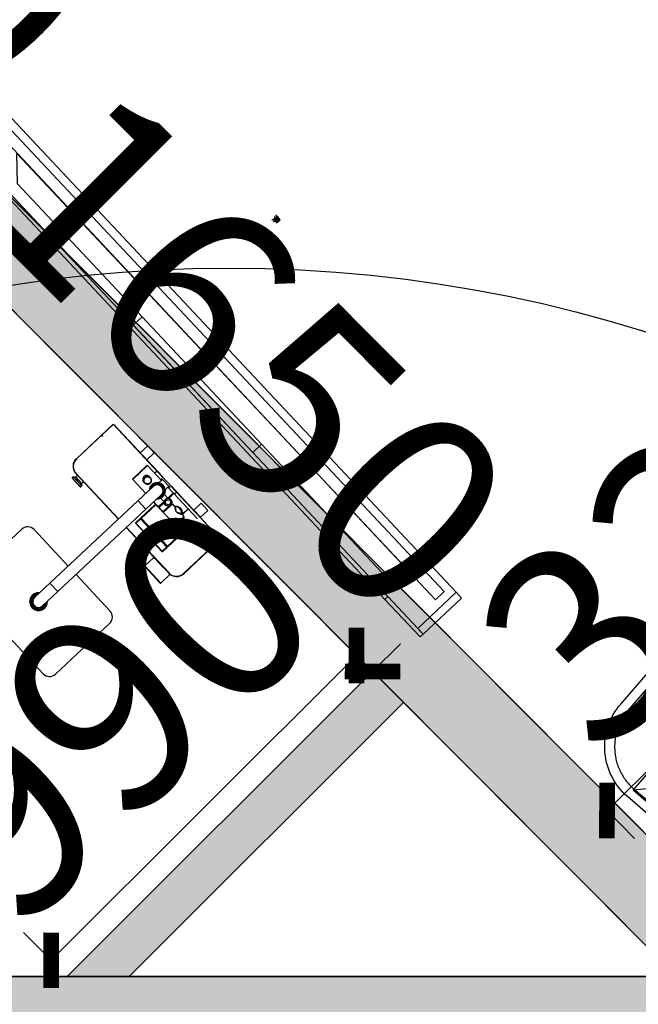
# Model space of a CAD drawing. Units: millimetres. Extents: x -1019 to 278126, y -34285 to 19091.
# Drawn here: x 54817 to 56233, y -8415 to -6162 of the extents above; entities that cross this region are included whole.
import ezdxf

# ---------------------------------------------------------------- set-up
doc = ezdxf.new("R2010")
doc.units = ezdxf.units.MM
doc.header["$LTSCALE"] = 1000
doc.linetypes.add('DASH', pattern=[0.35, 0.25, -0.1])
doc.layers.add('A-Dim-墙体尺寸标', color=250, linetype='Continuous')
doc.layers.add('A-Furn-家具', color=5, linetype='Continuous')
doc.layers.add('XX', color=7, linetype='Continuous', lineweight=0)
doc.styles.add('OH-Simplex', font='simplex.shx', dxfattribs={"width": 0.6})
doc.styles.add('ZhuZhou5', font='宋体.ttf')
doc.dimstyles.new('Q1-90', dxfattribs={"dimscale": 90, "dimtxt": 2.5, "dimasz": 1, "dimexe": 1, "dimexo": 3, "dimgap": 1, "dimtad": 1, "dimjust": 2, "dimdec": 0, "dimrnd": 5, "dimzin": 0, "dimdsep": 46, "dimtxsty": 'OH-Simplex', "dimblk": 'ARCHTICK', "dimcen": 1, "dimclrd": 256, "dimclre": 256, "dimclrt": 7, "dimadec": 0, "dimazin": 0, "dimtfac": 1, "dimtdec": 0, "dimtix": 1, "dimtmove": 2, "dimatfit": 3, "dimfxl": 0, "dimfxlon": 1, "dimtolj": 1, "dimtzin": 0, "dimlwd": -1, "dimlwe": -1, "dimarcsym": 1})

# ---------------------------------------------------------------- blocks, each defined once
blk = doc.blocks.new('A$Cf7279e77')
at = {"layer": 'A-Furn-家具'}
for points in [[(118, 121), (0, 121), (0, 130), (118, 130), (118, 121)], [(0, 121), (8, 121), (8, 121), (18, 121), (18, 0), (0, 0), (0, 121)], [(1532, 121), (1422, 121), (1422, 130), (1532, 130), (1532, 121)], [(1540, 130), (1532, 130), (1532, 121), (1522, 121), (1522, 0), (1540, 0), (1540, 130)]]:
    blk.add_lwpolyline(points, dxfattribs=at)
for points in [[(18, 0), (1522, 0), (1522, 121), (18, 121)], [(1422, 130), (118, 130), (118, 121), (1422, 121)]]:
    blk.add_lwpolyline(points, close=True, dxfattribs=at)
at = {"layer": 'A-Furn-家具', "color": 250}
for points in [[(970, 93), (970, 121), (570, 121), (570, 93)], [(1387.1, 93), (1438.8, 46), (107.2, 46), (152.9, 93)], [(1502, 46), (1502, 19), (38, 19), (38, 46)]]:
    blk.add_lwpolyline(points, close=True, dxfattribs=at)
blk = doc.blocks.new('迷你吧')
at = {"layer": 'A-Furn-家具', "color": 250}
for p, q in [((54098.1, -7359.9, 0), (54287.6, -7164.7, 0)), ((54293.3, -7164.6, 0), (54433.5, -7300.8, 0)), ((54162.6, -7293.5, 0), (54098.1, -7359.9, 0)), ((54244.1, -7501.6, 0), (54433.6, -7306.5, 0)), ((54098.2, -7365.5, 0), (54238.5, -7501.7, 0)), ((54304.4, -7439.6, 0), (54244.1, -7501.6, 0)), ((54347.4, -7494.6, 0), (54357.8, -7483.8, 0)), ((54347.4, -7494.6, 0), (54362.1, -7508.8, 0)), ((54357.8, -7483.8, 0), (54372.5, -7498, 0)), ((54368.4, -7514.8, 0), (54457.6, -7600.7, 0)), ((54378.8, -7503.9, 0), (54468, -7589.9, 0)), ((54463.9, -7606.7, 0), (54485.8, -7627.7, 0)), ((54474.3, -7595.9, 0), (54496.2, -7616.9, 0)), ((54485.8, -7627.7, 0), (54496.2, -7616.9, 0))]:
    blk.add_line(p, q, dxfattribs=at)
at = {"layer": 'A-Furn-家具', "elevation": 0}
for points in [[(54490.8, -7091.5), (54343.8, -6948.7, 0.414214), (54131.7, -6951.8), (53978.4, -7109.6, 0.414214), (53981.5, -7321.7), (54128.6, -7464.5)], [(54490.8, -7091.5), (54673.8, -7269.1, -0.414214), (54676.9, -7481.2), (54523.6, -7639.1, -0.414214), (54311.5, -7642.2), (54128.6, -7464.5)]]:
    blk.add_lwpolyline(points, format="xyb", dxfattribs=at)
at = {"layer": 'A-Furn-家具', "color": 250, "linetype": 'DASH', "ltscale": 100, "elevation": 0}
for points in [[(54475.1, -7107.7), (54328, -6964.9, 0.414214), (54147.9, -6967.5), (53994.6, -7125.3, 0.414214), (53997.2, -7305.5), (54144.3, -7448.3)], [(54475.1, -7107.7), (54658, -7285.3, -0.414214), (54660.7, -7465.5), (54507.4, -7623.3, -0.414214), (54327.2, -7626), (54144.3, -7448.3)]]:
    blk.add_lwpolyline(points, format="xyb", dxfattribs=at)
for points in [[(54142.5, -7450.2), (53995.4, -7307.4), (54329.8, -6963), (54476.9, -7105.9)], [(54329.8, -6963), (54325.4, -7627.9)], [(54659.8, -7283.5), (53995.4, -7307.4)]]:
    blk.add_lwpolyline(points, dxfattribs=at)
at = {"layer": 'A-Furn-家具', "color": 250, "elevation": 0}
blk.add_lwpolyline([(54142.5, -7450.2), (54325.4, -7627.9), (54659.8, -7283.5), (54476.9, -7105.9)], dxfattribs=at)
blk.add_lwpolyline([(54237, -7494.7), (54103.9, -7365.4, -0.414214), (54103.8, -7359.8), (54287.7, -7170.4, -0.414214), (54293.4, -7170.3), (54426.5, -7299.5, -0.324936), (54428, -7306.6), (54244.1, -7496, -0.324936)], format="xyb", close=True, dxfattribs=at)
for points in [[(54224.1, -7460.5), (54135.1, -7374.2), (54165.8, -7342.6), (54254.7, -7429)], [(54224, -7454.2), (54141.5, -7374.1), (54165.9, -7349), (54248.4, -7429.1)]]:
    blk.add_lwpolyline(points, close=True, dxfattribs=at)
at = {"layer": 'A-Furn-家具', "color": 250}
for centre, radius in [((54286, -7271.2, 0), 34), ((54215.3, -7321.7, 0), 41.5), ((54339.5, -7323.1, 0), 34), ((54277.1, -7385.2, 0), 41.5), ((54418.2, -7552.3, 0), 71), ((54418.2, -7552.3, 0), 62.4)]:
    blk.add_circle(centre, radius, dxfattribs=at)
for centre, start, end in [((54290.5, -7167.5, 0), 45.8401, 135.8401), ((54430.8, -7303.7, 0), 315.8401, 45.8401), ((54101, -7362.6, 0), 135.8401, 225.8401), ((54241.3, -7498.8, 0), 225.8401, 315.8401)]:
    blk.add_arc(centre, 4, start, end, dxfattribs=at)
at = {"layer": 'A-Furn-家具', "color": 250, "style": 'ZhuZhou5', "text_generation_flag": 6}
for s, p in [('马克杯', (54211, -7312.4, 0)), ('桔子糖/茶包置物盒', (54217.3, -7370.1, 0)), ('马克杯', (54273.8, -7380.7, 0))]:
    blk.add_text(s, height=10, rotation=45.8401, dxfattribs=at).set_placement(p)
blk = doc.blocks.new('_ArchTick')
at = {"color": 0, "linetype": 'ByBlock', "const_width": 0.4}
blk.add_lwpolyline([(-0.5, -0.5), (0.5, 0.5)], dxfattribs=at)
blk = doc.blocks.new('*D1775')
at = {"layer": 'A-Dim-墙体尺寸标', "color": 7, "ltscale": 37.719937, "transparency": 16777216}
for p, q in [((54022.9, -5792.6), (53959.4, -5728.9)), ((54022.9, -5792.6), (54587.9, -6359)), ((54587.9, -6359), (54651.5, -6422.7))]:
    blk.add_line(p, q, dxfattribs=at)
at = {"layer": 'A-Dim-墙体尺寸标', "ltscale": 37.719937, "transparency": 16777216}
for p, q in [((54022.9, -5792.6), (54086.6, -5729)), ((54587.9, -6359), (54651.6, -6295.4))]:
    blk.add_line(p, q, dxfattribs=at)
at = {"layer": 'Defpoints', "color": 0, "linetype": 'ByBlock', "ltscale": 37.719937, "transparency": 16777216}
for p in [(54022.9, -5792.6, 0), (54587.9, -6359, 0), (54587.9, -6359)]:
    blk.add_point(p, dxfattribs=at)
at = {"layer": 'A-Dim-墙体尺寸标', "color": 7, "linetype": 'ByBlock', "ltscale": 37.719937, "transparency": 16777216, "xscale": 90, "yscale": 90, "zscale": 90}
for p, rotation in [((54022.9, -5792.6), 314.9309344058208), ((54587.9, -6359), 134.9309344058208)]:
    blk.add_blockref('_ArchTick', p, dxfattribs=dict(at, rotation=rotation))
at = {"layer": 'A-Dim-墙体尺寸标', "color": 7, "linetype": 'ByBlock', "ltscale": 37.719937, "transparency": 16777216, "insert": (54528.4, -5853.3), "char_height": 450, "attachment_point": 5, "rotation": 314.9309, "style": 'OH-Simplex'}
blk.add_mtext('\\A1;800', dxfattribs=at)
blk = doc.blocks.new('*D1776')
at = {"layer": 'A-Dim-墙体尺寸标', "ltscale": 37.719937, "transparency": 16777216}
for p, q in [((54459.7, -6485.3), (54523.4, -6421.8)), ((55625, -7653.4), (55688.7, -7589.9))]:
    blk.add_line(p, q, dxfattribs=at)
at = {"layer": 'A-Dim-墙体尺寸标', "color": 7, "ltscale": 37.719937, "transparency": 16777216}
blk.add_line((54459.7, -6485.3), (55625, -7653.4), dxfattribs=at)
at = {"layer": 'Defpoints', "color": 0, "linetype": 'ByBlock', "ltscale": 37.719937, "transparency": 16777216}
for p in [(54459.7, -6485.3, 0), (55625, -7653.4), (55625, -7653.4)]:
    blk.add_point(p, dxfattribs=at)
at = {"layer": 'A-Dim-墙体尺寸标', "color": 7, "linetype": 'ByBlock', "ltscale": 37.719937, "transparency": 16777216, "xscale": 90, "yscale": 90, "zscale": 90}
for p, rotation in [((54459.7, -6485.3), 134.931427393562), ((55625, -7653.4), 314.931427393562)]:
    blk.add_blockref('_ArchTick', p, dxfattribs=dict(at, rotation=rotation))
at = {"layer": 'A-Dim-墙体尺寸标', "color": 7, "linetype": 'ByBlock', "ltscale": 37.719937, "transparency": 16777216, "insert": (55339.5, -6921.2), "char_height": 450, "attachment_point": 5, "rotation": 314.9314, "style": 'OH-Simplex'}
blk.add_mtext('\\A1;1650', dxfattribs=at)
blk = doc.blocks.new('*D1778')
at = {"layer": 'A-Dim-墙体尺寸标', "color": 7, "ltscale": 37.719937, "transparency": 16777216}
blk.add_line((58572.2, -5602.2), (56161.7, -7971.4), dxfattribs=at)
at = {"layer": 'A-Dim-墙体尺寸标', "ltscale": 37.719937, "transparency": 16777216}
for p, q in [((58572.2, -5602.2), (58635.3, -5666.4)), ((56161.7, -7971.4), (56224.8, -8035.6))]:
    blk.add_line(p, q, dxfattribs=at)
at = {"layer": 'Defpoints', "color": 0, "linetype": 'ByBlock', "ltscale": 37.719937, "transparency": 16777216}
for p in [(56252.5, -3242, 0), (53842, -5611.2, 0), (56161.7, -7971.4)]:
    blk.add_point(p, dxfattribs=at)
at = {"layer": 'A-Dim-墙体尺寸标', "color": 7, "linetype": 'ByBlock', "ltscale": 37.719937, "transparency": 16777216, "xscale": 90, "yscale": 90, "zscale": 90}
for p, rotation in [((58572.2, -5602.2), 44.50447650583841), ((56161.7, -7971.4), 224.5044765058385)]:
    blk.add_blockref('_ArchTick', p, dxfattribs=dict(at, rotation=rotation))
at = {"layer": 'A-Dim-墙体尺寸标', "color": 7, "linetype": 'ByBlock', "ltscale": 37.719937, "transparency": 16777216, "insert": (56472.7, -7224), "char_height": 450, "attachment_point": 5, "rotation": 44.5045, "style": 'OH-Simplex'}
blk.add_mtext('\\A1;3380', dxfattribs=at)
blk = doc.blocks.new('*D1780')
at = {"layer": 'A-Dim-墙体尺寸标', "ltscale": 37.719937, "transparency": 16777216}
for p, q in [((55790.8, -3707.3), (55727.2, -3771)), ((59299.9, -7211.9), (59236.3, -7275.5))]:
    blk.add_line(p, q, dxfattribs=at)
at = {"layer": 'A-Dim-墙体尺寸标', "color": 7, "ltscale": 37.719937, "transparency": 16777216}
blk.add_line((55790.8, -3707.3), (59299.9, -7211.9), dxfattribs=at)
at = {"layer": 'Defpoints', "color": 0, "linetype": 'ByBlock', "ltscale": 37.719937, "transparency": 16777216}
for p in [(56254, -3243.5, 0), (59763.1, -6748, 0), (59299.9, -7211.9)]:
    blk.add_point(p, dxfattribs=at)
at = {"layer": 'A-Dim-墙体尺寸标', "color": 7, "linetype": 'ByBlock', "ltscale": 37.719937, "transparency": 16777216, "xscale": 90, "yscale": 90, "zscale": 90}
for p, rotation in [((55790.8, -3707.3), 135.0371578990899), ((59299.9, -7211.9), 315.0371578990899)]:
    blk.add_blockref('_ArchTick', p, dxfattribs=dict(at, rotation=rotation))
at = {"layer": 'A-Dim-墙体尺寸标', "color": 7, "linetype": 'ByBlock', "ltscale": 37.719937, "transparency": 16777216, "insert": (58994.8, -6462), "char_height": 450, "attachment_point": 5, "rotation": 315.0372, "style": 'OH-Simplex'}
blk.add_mtext('\\A1;4960', dxfattribs=at)
blk = doc.blocks.new('*D1801')
at = {"layer": 'A-Dim-墙体尺寸标', "ltscale": 37.719937, "transparency": 16777216}
for p, q in [((55588.3, -7616.7), (55524.8, -7552.9)), ((54888.9, -8314.4), (54825.3, -8250.7))]:
    blk.add_line(p, q, dxfattribs=at)
at = {"layer": 'A-Dim-墙体尺寸标', "color": 7, "ltscale": 37.719937, "transparency": 16777216}
blk.add_line((55588.3, -7616.7), (54888.9, -8314.4), dxfattribs=at)
at = {"layer": 'Defpoints', "color": 0, "linetype": 'ByBlock', "ltscale": 37.719937, "transparency": 16777216}
for p in [(55625, -7653.4), (54888.9, -8314.4), (54925.6, -8351.2)]:
    blk.add_point(p, dxfattribs=at)
at = {"layer": 'A-Dim-墙体尺寸标', "color": 7, "linetype": 'ByBlock', "ltscale": 37.719937, "transparency": 16777216, "xscale": 90, "yscale": 90, "zscale": 90}
for p, rotation in [((55588.3, -7616.7), 44.93142739356816), ((54888.9, -8314.4), 224.9314273935682)]:
    blk.add_blockref('_ArchTick', p, dxfattribs=dict(at, rotation=rotation))
at = {"layer": 'A-Dim-墙体尺寸标', "color": 7, "linetype": 'ByBlock', "ltscale": 37.719937, "transparency": 16777216, "insert": (55016.1, -7742.5), "char_height": 450, "attachment_point": 5, "rotation": 44.9314, "style": 'OH-Simplex'}
blk.add_mtext('\\A1;990', dxfattribs=at)

msp = doc.modelspace()

# ---------------------------------------------------------------- hatches: boundary and pattern name
at = {"layer": 'XX', "linetype": 'ByBlock', "ltscale": 37.719937}
h = msp.add_hatch(dxfattribs=at)
h.set_pattern_fill('ANGLE', color=8)
h.set_pattern_definition([(0, (0, 0), (0, 6.985), [5.08, -1.905]), (90, (0, 0), (-6.985, 4e-16), [5.08, -1.905])])
h.paths.add_polyline_path([(55625, -7653.4), (54925.6, -8351.2), (55067.2, -8351.2), (55695.6, -7724.2)], flags=17)
h.paths.add_polyline_path([(52742.7, -8351.7), (59763.1, -8351.7), (59763.1, -8550), (52772.2, -8550)])
h.paths.add_polyline_path([(54587.9, -6359), (56576.3, -8352.2), (56322, -8352.1), (54459.7, -6485.3)])

# ---------------------------------------------------------------- linework, layer by layer
at = {"color": 7, "linetype": 'ByBlock', "ltscale": 37.719937}
for p, q in [((53842, -5611.2, 0), (56576.3, -8352.2, 0)), ((53718.1, -5741.9, 0), (56322, -8352.1, 0)), ((55625, -7653.4, 0), (54925.6, -8351.2, 0)), ((55625, -7653.4, 0), (54925.6, -8351.2, 0)), ((55695.6, -7724.2, 0), (55067.2, -8351.2, 0)), ((60013.1, -8349.9, 0), (52742.7, -8351.7, 0))]:
    msp.add_line(p, q, dxfattribs=at)
at = {"color": 7, "linetype": 'ByBlock', "ltscale": 37.719937, "elevation": 0}
for points in [[(54587.9, -6359), (56576.3, -8352.2), (56322, -8352.1), (54459.7, -6485.3)], [(52742.7, -8351.7), (59763.1, -8351.7), (59763.1, -8550), (52772.2, -8550)]]:
    msp.add_lwpolyline(points, close=True, dxfattribs=at)
at = {"color": 7, "linetype": 'ByBlock', "ltscale": 37.719937}
msp.add_lwpolyline([(55625, -7653.4), (54925.6, -8351.2), (55067.2, -8351.2), (55695.6, -7724.2)], close=True, dxfattribs=at)
at = {"layer": 'A-Dim-墙体尺寸标', "color": 0, "linetype": 'ByBlock', "ltscale": 37.719937}
msp.add_circle((55296.2, -9907, 14.3), 3176.7, dxfattribs=at)
at = {"layer": 'A-Furn-家具', "color": 5}
for p, q in [((55031, -7087.7, 0), (54946.7, -7166.5, 0)), ((55031, -7088.6, 0), (54947.1, -7166.9, 0)), ((55143.8, -7208.6, 0), (55031.8, -7088.6, 0)), ((55144.3, -7208.1, 0), (55032.2, -7088.2, 0)), ((55005.7, -7114.7, 0), (55005.3, -7114.3, 0)), ((55006.5, -7113.8, 0), (55007, -7114.1, 0)), ((55006.6, -7114.6, 0), (55007, -7114.1, 0)), ((54947.1, -7166.9, 0), (54946.7, -7166.5, 0)), ((55075.7, -7213.9, 0), (55109.9, -7181.9, 0)), ((55075.8, -7212.2, 0), (55108.2, -7181.9, 0)), ((55141.7, -7216, 0), (55109.9, -7181.9, 0)), ((54939.9, -7207.7, 0), (54936.9, -7210.5, 0)), ((54939.9, -7207.7, 0), (54936.9, -7210.5, 0)), ((54959.2, -7228.3, 0), (54939.9, -7207.7, 0)), ((54959.2, -7227.4, 0), (54940.8, -7207.7, 0)), ((54949.2, -7204.4, 0), (54945.2, -7208.1, 0)), ((54949.2, -7204.4, 0), (54945.2, -7208.1, 0)), ((54945.2, -7208.1, 0), (54959.2, -7223, 0)), ((54945.9, -7200, 0), (54945.5, -7200.4, 0)), ((54945.5, -7200.4, 0), (55043, -7304.8, 0)), ((54945.9, -7200, 0), (55043.4, -7304.4, 0)), ((55116, -7209.6, 0), (55114.1, -7207.5, 0)), ((55116, -7209.5, 0), (55116, -7209.6, 0)), ((55117.2, -7211.1, 0), (55116, -7209.5, 0)), ((55131.6, -7195.1, 0), (55126.6, -7199.8, 0)), ((55131.6, -7195.1, 0), (55126.6, -7199.8, 0)), ((55176.6, -7243.3, 0), (55131.6, -7195.1, 0)), ((55122.9, -7230.1, 0), (54851.1, -7484, 0)), ((54955.3, -7231.1, 0), (54936.8, -7211.4, 0)), ((54956.1, -7231.1, 0), (54936.9, -7210.5, 0)), ((54959.2, -7228.3, 0), (54956.1, -7231.1, 0)), ((54959.2, -7228.3, 0), (54956.1, -7231.1, 0)), ((54963.1, -7219.3, 0), (54959.2, -7223, 0)), ((54963.1, -7219.3, 0), (54959.2, -7223, 0)), ((55105.8, -7246.1, 0), (55075.7, -7213.9, 0)), ((55102.9, -7221.9, 0), (55101, -7219.8, 0)), ((55102.9, -7221.9, 0), (55102.9, -7221.8, 0)), ((55143.9, -7213.9, 0), (55136.1, -7221.1, 0)), ((55136.1, -7221.1, 0), (55143.9, -7213.9, 0)), ((55147.6, -7233.7, 0), (55139.1, -7224.6, 0)), ((55142.6, -7212.5, 0), (55140.4, -7214.6, 0)), ((55141.2, -7229.7, 0), (55140.9, -7230.1, 0)), ((55161.3, -7232.5, 0), (55141.2, -7211, 0)), ((55142.6, -7231.3, 0), (55142.3, -7231.6, 0)), ((55158.5, -7229.6, 0), (55150.8, -7236.8, 0)), ((55150.8, -7236.8, 0), (55158.5, -7229.6, 0)), ((55168.5, -7244.6, 0), (55156.4, -7231.7, 0)), ((55157.6, -7233, 0), (55159.8, -7231, 0)), ((55275.9, -7350, 0), (55163.9, -7230, 0)), ((55276.3, -7349.6, 0), (55164.3, -7229.6, 0)), ((55140.9, -7249.4, 0), (54869.1, -7503.3, 0)), ((55144.3, -7244.2, 0), (55144.3, -7244.2, 0)), ((55156.3, -7257.1, 0), (55148.3, -7248.5, 0)), ((55155.8, -7256.5, 0), (55168.5, -7244.6, 0)), ((55155.8, -7256.6, 0), (55168.6, -7244.7, 0)), ((55158.2, -7257.3, 0), (55170, -7246.3, 0)), ((55158.4, -7257.3, 0), (55170.1, -7246.4, 0)), ((55168.6, -7244.7, 0), (55170, -7246.3, 0)), ((55222.9, -7303, 0), (55170.1, -7246.4, 0)), ((55176.6, -7243.3, 0), (55171.6, -7248, 0)), ((55176.6, -7243.3, 0), (55171.6, -7248, 0)), ((55083, -7315, 0), (55129.5, -7271.6, 0)), ((55083.1, -7312.5, 0), (55126.9, -7271.5, 0)), ((55105.9, -7282.2, 0), (55087.8, -7262.9, 0)), ((55134.3, -7276.6, 0), (55123.8, -7265.4, 0)), ((55188.7, -7335.4, 0), (55129.3, -7271.8, 0)), ((55143.6, -7286.8, 0), (55129.5, -7271.6, 0)), ((55143.6, -7286.7, 0), (55129.5, -7271.6, 0)), ((55134.3, -7276.6, 0), (55147, -7264.7, 0)), ((55147.1, -7264.8, 0), (55134.4, -7276.7, 0)), ((55134.4, -7276.7, 0), (55135.8, -7278.2, 0)), ((55147.6, -7267.2, 0), (55135.8, -7278.2, 0)), ((55135.9, -7278.3, 0), (55147.6, -7267.4, 0)), ((55147.5, -7265.3, 0), (55139.6, -7256.7, 0)), ((55159.2, -7274.6, 0), (55144.9, -7288, 0)), ((55146.5, -7288.9, 0), (55166.5, -7270.3, 0)), ((55166.5, -7270.3, 0), (55171.3, -7275.5, 0)), ((55166.5, -7270.3, 0), (55171.2, -7275.4, 0)), ((55171.3, -7275.4, 0), (55171.2, -7275.4, 0)), ((55171.2, -7275.4, 0), (55171.2, -7275.4, 0)), ((55171.5, -7275.6, 0), (55171.3, -7275.4, 0)), ((55171.3, -7275.5, 0), (55171.3, -7275.6, 0)), ((55173, -7276.2, 0), (55172.6, -7276.1, 0)), ((55173.2, -7276.2, 0), (55173, -7276.2, 0)), ((55173.1, -7276.2, 0), (55173.2, -7276.2, 0)), ((55173.1, -7276.2, 0), (55173.1, -7276.2, 0)), ((55144.9, -7288, 0), (55135.9, -7278.3, 0)), ((55143.6, -7286.8, 0), (55143.6, -7286.7, 0)), ((55172.7, -7317, 0), (55192.7, -7298.4, 0)), ((55187.2, -7291.3, 0), (55187.3, -7291.3, 0)), ((55187.2, -7291.3, 0), (55187.2, -7291.3, 0)), ((55187.3, -7291.9, 0), (55187.3, -7291.3, 0)), ((55187.7, -7292.9, 0), (55187.3, -7291.9, 0)), ((55187.4, -7289.7, 0), (55190.1, -7292.6, 0)), ((55187.4, -7289.7, 0), (55187.4, -7289.7, 0)), ((55187.4, -7289.7, 0), (55187.4, -7289.7, 0)), ((55187.7, -7293, 0), (55187.7, -7292.9, 0)), ((55187.9, -7293.2, 0), (55187.7, -7293, 0)), ((55187.7, -7293, 0), (55187.7, -7293, 0)), ((55187.7, -7293.2, 0), (55187.8, -7293.2, 0)), ((55187.8, -7293.2, 0), (55192.7, -7298.4, 0)), ((55188, -7293.3, 0), (55187.9, -7293.2, 0)), ((55188, -7293.3, 0), (55192.7, -7298.4, 0)), ((55188.6, -7289.1, 0), (55191, -7291.7, 0)), ((55202.5, -7281, 0), (55190.1, -7292.6, 0)), ((55202.4, -7281.9, 0), (55190.9, -7292.6, 0)), ((55083, -7315, 0), (55142.4, -7378.6, 0)), ((55083.6, -7314.5, 0), (55143, -7378, 0)), ((55094, -7304.7, 0), (55153.4, -7368.3, 0)), ((55095.8, -7303, 0), (55155.2, -7366.6, 0)), ((55173.6, -7318.7, 0), (55192.6, -7300.9, 0)), ((55174.7, -7320.1, 0), (55174.7, -7320.1, 0)), ((55188.8, -7335.2, 0), (55174.7, -7320.1, 0)), ((55061, -7324.1, 0), (55158.4, -7428.5, 0)), ((55061.4, -7323.7, 0), (55158.9, -7428, 0)), ((55188.9, -7335.2, 0), (55142.4, -7378.6, 0)), ((55188.8, -7337.7, 0), (55144.9, -7378.7, 0)), ((55192, -7429.2, 0), (55275.9, -7350.8, 0)), ((55192.4, -7429.6, 0), (55276.7, -7350.8, 0)), ((55275.8, -7349.9, 0), (55276.2, -7349.5, 0)), ((55275.9, -7350.8, 0), (55276.4, -7351.2, 0)), ((55276.2, -7349.5, 0), (55276.7, -7349.9, 0)), ((55146.5, -7416.5, 0), (55118, -7386, 0)), ((55124.1, -7392.6, 0), (55103.5, -7411.8, 0)), ((55140.2, -7451.1, 0), (55103.5, -7411.8, 0)), ((55138.5, -7451, 0), (55103.4, -7413.5, 0)), ((55160.8, -7431.8, 0), (55140.2, -7451.1, 0)), ((55158.9, -7428, 0), (55158.4, -7428.5, 0)), ((55192, -7429.2, 0), (55192.4, -7429.6, 0)), ((54904.2, -7470.5, 0), (54886.2, -7451.2, 0))]:
    msp.add_line(p, q, dxfattribs=at)
at = {"layer": 'A-Furn-家具', "color": 250, "elevation": 0.1}
for points in [[(55393.9, -6620.9), (55396.4, -6618.7), (55397.6, -6618.9), (55402.7, -6614.5), (55404.1, -6616.2, 0.414214), (55404.5, -6616.2), (55405, -6615.8, 0.414214), (55405, -6615.4), (55403.6, -6613.7), (55406.1, -6611.6), (55412.2, -6618.6), (55412.1, -6618.7, 0.414214), (55412, -6619.2), (55412.5, -6619.7, -0.414214), (55412.5, -6620.2), (55411.7, -6620.8, -0.414214), (55411.3, -6620.8), (55410.8, -6620.2, 0.414214), (55410.4, -6620.2), (55409.7, -6620.8), (55409.1, -6620), (55408.8, -6620.2, 0.414214), (55408.8, -6620.7), (55409, -6621, -0.206718), (55410, -6621.8, -1.098588), (55410.2, -6622.4, -0.308034), (55409.3, -6623.9, -1.098588), (55408.7, -6624.1, -0.308034), (55407.1, -6623.2, -1.098588), (55407, -6622.6, -0.14684), (55407.2, -6621.7, 0.999775), (55406.1, -6621.2, 0.008521), (55406.1, -6621.3, -0.536049), (55405.6, -6621.3), (55404.4, -6619.9, 0.414214), (55403, -6619.8), (55397.3, -6624.7)], [(55402.8, -6608.3), (55405.2, -6610.6), (55405.1, -6611.8), (55409.9, -6616.4), (55408.4, -6618, 0.414214), (55408.4, -6618.4), (55408.8, -6618.9, 0.414214), (55409.3, -6618.9), (55410.8, -6617.3), (55413.2, -6619.6), (55406.7, -6626.3), (55406.5, -6626.2, 0.414214), (55406.1, -6626.2), (55405.6, -6626.7, -0.414214), (55405.1, -6626.7), (55404.4, -6626, -0.414214), (55404.4, -6625.6), (55405, -6625, 0.414214), (55405, -6624.6), (55404.3, -6624), (55405, -6623.3), (55404.8, -6623, 0.414214), (55404.3, -6623), (55404, -6623.3, -0.206718), (55403.3, -6624.4, -1.098588), (55402.8, -6624.6, -0.308034), (55401.1, -6623.8, -1.098588), (55400.9, -6623.3, -0.308034), (55401.6, -6621.6, -1.098588), (55402.2, -6621.4, -0.14684), (55403.1, -6621.5, 0.999775), (55403.6, -6620.4, 0.008521), (55403.5, -6620.4, -0.536049), (55403.4, -6619.9), (55404.7, -6618.6, 0.414214), (55404.7, -6617.2), (55399.3, -6611.9)], [(55402.8, -6608.3), (55405.2, -6610.6), (55405.1, -6611.8), (55409.9, -6616.4), (55408.4, -6618, 0.414214), (55408.4, -6618.4), (55408.8, -6618.9, 0.414214), (55409.3, -6618.9), (55410.8, -6617.3), (55413.2, -6619.6), (55406.7, -6626.3), (55406.5, -6626.2, 0.414214), (55406.1, -6626.2), (55405.6, -6626.7, -0.414214), (55405.1, -6626.7), (55404.4, -6626, -0.414214), (55404.4, -6625.6), (55405, -6625, 0.414214), (55405, -6624.6), (55404.3, -6624), (55405, -6623.3), (55404.8, -6623, 0.414214), (55404.3, -6623), (55404, -6623.3, -0.206718), (55403.3, -6624.4, -1.098588), (55402.8, -6624.6, -0.308034), (55401.1, -6623.8, -1.098588), (55400.9, -6623.3, -0.308034), (55401.6, -6621.6, -1.098588), (55402.2, -6621.4, -0.14684), (55403.1, -6621.5, 0.999775), (55403.6, -6620.4, 0.008521), (55403.5, -6620.4, -0.536049), (55403.4, -6619.9), (55404.7, -6618.6, 0.414214), (55404.7, -6617.2), (55399.3, -6611.9)], [(55401.3, -6619.5), (55404.4, -6619.4, -0.414214), (55405.3, -6620.3), (55405.3, -6623.4)], [(55401.3, -6619.5), (55404.4, -6619.4, -0.414214), (55405.3, -6620.3), (55405.3, -6623.4)], [(55410.3, -6619.8), (55406, -6619.5, -0.36397), (55405.2, -6618.7), (55404.7, -6614.4)], [(55410.3, -6619.8), (55406, -6619.5, -0.36397), (55405.2, -6618.7), (55404.7, -6614.4)]]:
    msp.add_lwpolyline(points, format="xyb", dxfattribs=at)
at = {"layer": 'A-Furn-家具', "color": 5, "elevation": 0}
for points in [[(55092.9, -7153.2), (55108, -7169.3), (55125.1, -7153.4), (55110, -7137.2)], [(55215.5, -7284.5), (55230.6, -7300.6), (55247.7, -7284.7), (55232.6, -7268.5)]]:
    msp.add_lwpolyline(points, close=True, dxfattribs=at)
for points in [[(55102.9, -7221.8), (55104.4, -7223.2), (55106, -7224.1), (55107.8, -7224.7), (55109.7, -7225), (55111.6, -7224.8), (55113.3, -7224.4), (55114.9, -7223.6), (55116, -7222.7)], [(55116, -7222.7), (55116.9, -7221.6), (55117.8, -7220.1), (55118.4, -7218.4), (55118.7, -7216.6), (55118.5, -7214.7), (55118.1, -7212.9), (55117.2, -7211.1)], [(55171.9, -7275.8), (55171.5, -7275.6), (55171.5, -7275.6)], [(55172.6, -7276.1), (55172.2, -7276), (55171.9, -7275.8)], [(55173.4, -7276.2), (55175.1, -7276.2), (55177.2, -7276.6), (55179.2, -7277.2), (55181, -7278.1), (55182.7, -7279.2), (55184.1, -7280.5), (55185.2, -7282), (55186.2, -7283.7), (55186.8, -7285.6), (55187.3, -7287.7), (55187.4, -7289.7)], [(55145.5, -7288.4), (55145.6, -7288.5), (55145.5, -7288.5), (55145.4, -7288.4), (55145.1, -7288.1), (55144.7, -7287.8), (55144.3, -7287.4), (55143.8, -7286.9), (55143.6, -7286.7)], [(55188.9, -7335.2), (55174.7, -7320), (55174.3, -7319.5), (55173.9, -7319.1), (55173.6, -7318.7), (55173.4, -7318.4), (55173.2, -7318.2), (55173.2, -7318), (55173.1, -7318)]]:
    msp.add_lwpolyline(points, dxfattribs=at)
msp.add_lwpolyline([(54927.9, -7412.3), (54849.8, -7328.8, 0.414214), (54821.6, -7327.8), (54697.3, -7443.8, 0.414214), (54696.4, -7472.1), (54870.4, -7658.5, 0.414214), (54898.7, -7659.4), (55022.9, -7543.4, 0.414214), (55023.9, -7515.1), (54945.9, -7431.6)], format="xyb", dxfattribs=at)
at = {"layer": 'A-Furn-家具', "color": 250}
for radius in [5.05, 5.05, 5, 5, 4.05, 4.05, 4, 4, 4, 4]:
    msp.add_circle((55405.3, -6619.4, 0.1), radius, dxfattribs=at)
at = {"layer": 'A-Furn-家具', "color": 5}
for radius in [9, 5.85]:
    msp.add_circle((55156.5, -7266.1, 0), radius, dxfattribs=at)
for centre, radius, start, end in [((55006.2, -7115.1, 0), 1.2, 48.8466, 138.8466), ((55006.1, -7114.2, 0), 0.6, 48.8466, 138.8466), ((55006.2, -7115.1, 0), 0.6, 48.8466, 138.8466), ((54963, -7184, 0), 24, 133.043, 223.043), ((54963, -7184, 0), 23.4, 133.043, 223.043), ((55109, -7182.7, 0), 1.2, 43.043, 133.043), ((54940.4, -7208.1, 0), 0.6, 43.043, 133.043), ((54943.2, -7205.9, 0), 3, 223.043, 313.043), ((54937.3, -7211, 0), 0.6, 133.043, 223.043), ((54955.7, -7230.7, 0), 0.6, 223.043, 313.043), ((54961.2, -7225.2, 0), 3, 133.043, 223.043), ((54958.8, -7227.8, 0), 0.6, 313.043, 43.043), ((55076.6, -7213, 0), 1.2, 133.043, 223.043), ((55131.9, -7239.8, 0), 18.6, 268.3981, 177.6878), ((55131.9, -7239.8, 0), 16.8, 274.8527, 171.2332), ((55131.9, -7239.8, 0), 16.2, 58.6854, 168.4576), ((55131.9, -7239.8, 0), 13.7, 297.9632, 148.1227), ((55131.9, -7239.8, 0), 13.2, 312.3884, 133.6975), ((55131.9, -7239.8, 0), 16.2, 277.6288, 27.4005), ((55135.3, -7220.3, 0), 1.2, 260.1292, 313.0422), ((55151.6, -7237.7, 0), 1.2, 133.0438, 185.9567), ((55168.5, -7244.8, 0), 0.12, 43.043, 73.043), ((55169.9, -7246.4, 0), 0.12, 343.043, 43.043), ((55127.9, -7272.8, 0), 1.62, 126.6139, 133.0258), ((55128.2, -7272.8, 0), 1.8, 44.4092, 133.0365), ((55128.2, -7272.8, 0), 1.78, 43.0437, 44.4223), ((55134.4, -7276.6, 0), 0.12, 163.043, 223.043), ((55165.2, -7271.5, 0), 1.8, 43.0419, 106.926), ((55174.5, -7291.8, 0), 16.8, 100.6444, 101.3061), ((55173, -7273.9, 0), 2.32, 225.3143, 229.0523), ((55173, -7273.8, 0), 2.39, 229.0808, 241.0257), ((55173, -7273.8, 0), 2.44, 241.0933, 256.4782), ((55173, -7273.7, 0), 2.5, 256.519, 271.6429), ((55174.7, -7288.8, 0), 12.5, 78.7643, 91.8003), ((55135.9, -7278.2, 0), 0.12, 223.043, 283.043), ((55196.7, -7187, 0), 104.8, 264.372, 264.809), ((55174.8, -7288.9, 0), 12.5, 356.5999, 7.0306), ((55189.7, -7291.6, 0), 2.46, 174.1892, 189.5201), ((55189.6, -7291.6, 0), 2.43, 189.5775, 205.0226), ((55174.9, -7289, 0), 12.4, 355.8684, 356.5816), ((55174.9, -7289, 0), 12.4, 354.2314, 355.8681), ((55189.6, -7291.6, 0), 2.39, 205.0676, 217.0253), ((55189.5, -7291.7, 0), 2.32, 217.0574, 220.7718), ((55190.5, -7292.2, 0), 0.6, 223.043, 313.043), ((55191.4, -7299.6, 0), 1.8, 313.0448, 43.0477), ((55084.3, -7313.8, 0), 1.8, 133.0487, 223.0373), ((55096.5, -7302.4, 0), 3.36, 220.9793, 223.041), ((55171.4, -7318.2, 0), 1.79, 358.4906, 4.1748), ((55222.5, -7303.4, 0), 0.6, 313.043, 43.043), ((55187.5, -7336.7, 0), 1.62, 313.0601, 319.472), ((55187.5, -7336.4, 0), 1.8, 313.0494, 41.6768), ((55187.6, -7336.4, 0), 1.78, 41.6636, 43.0422), ((55275.4, -7350.4, 0), 0.6, 318.8466, 48.8466), ((55275.4, -7350.4, 0), 1.2, 318.8466, 48.8466), ((55276.3, -7350.3, 0), 0.6, 318.8466, 48.8466), ((55118.4, -7385.6, 0), 0.6, 133.043, 223.043), ((55143.7, -7377.4, 0), 1.8, 223.0494, 313.0365), ((55155.9, -7366, 0), 3.37, 223.0448, 225.1047), ((55104.3, -7412.7, 0), 1.2, 133.043, 223.043), ((55146.9, -7416.1, 0), 0.6, 223.043, 313.043), ((55176, -7412.1, 0), 24, 223.043, 313.043), ((55176, -7412.1, 0), 23.4, 223.043, 313.043), ((55139.4, -7450.2, 0), 1.2, 223.043, 313.043), ((54860.1, -7493.6, 0), 20.4, 83.5186, 2.5674), ((54860.1, -7493.6, 0), 18, 90.6586, 355.4274), ((54860.1, -7493.6, 0), 16.8, 95.2124, 350.8735), ((54860.1, -7493.6, 0), 13.8, 117.2622, 328.8237), ((54860.1, -7493.6, 0), 13.2, 132.3884, 313.6975)]:
    msp.add_arc(centre, radius, start, end, dxfattribs=at)
for points, start_tangent, end_tangent in [([(55101.5, -7207.2, 0), (55099.4, -7210.1, 0), (55098.6, -7213.4, 0), (55099.1, -7216.8, 0), (55101, -7219.8, 0)], (-0.730842, -0.682547), (0.682558, -0.730832)), ([(55102.9, -7221.8, 0), (55101, -7218.8, 0), (55100.4, -7215.4, 0), (55101.3, -7212, 0), (55103.3, -7209.2, 0)], (-0.678549, 0.734555), (0.730799, 0.682593)), ([(55115.1, -7221.8, 0), (55112.4, -7223.4, 0), (55109.3, -7223.9, 0), (55106.3, -7223.2, 0), (55103.7, -7221.4, 0), (55102, -7218.7, 0), (55101.5, -7215.6, 0), (55102.3, -7212.6, 0), (55104.1, -7210, 0)], (-0.730992, -0.682386), (0.730756, 0.682639)), ([(55114.1, -7207.5, 0), (55111.3, -7205.5, 0), (55107.9, -7204.7, 0), (55104.5, -7205.3, 0), (55101.5, -7207.2, 0)], (-0.682557, 0.730833), (-0.730842, -0.682547)), ([(55103.3, -7209.2, 0), (55106.3, -7207.3, 0), (55109.8, -7206.7, 0), (55113.2, -7207.5, 0), (55116, -7209.5, 0)], (0.730886, 0.682499), (0.686094, -0.727513)), ([(55104.1, -7210, 0), (55106.8, -7208.3, 0), (55109.9, -7207.7, 0), (55112.9, -7208.4, 0), (55115.5, -7210.3, 0), (55117.1, -7213, 0), (55117.6, -7216.1, 0), (55117, -7219.2, 0), (55115.1, -7221.8, 0)], (0.73093, 0.682452), (-0.730695, -0.682704)), ([(55136.1, -7221.1, 0), (55136.2, -7221.1, 0), (55136.2, -7221.2, 0), (55136.3, -7221.2, 0), (55136.4, -7221.2, 0), (55136.6, -7221.2, 0), (55136.8, -7221.2, 0), (55137.2, -7221.3, 0), (55137.8, -7221.4, 0), (55138.4, -7221.6, 0), (55139.1, -7221.8, 0), (55139.8, -7222, 0), (55141.4, -7222.6, 0), (55143.1, -7223.6, 0), (55144.8, -7224.8, 0), (55146.4, -7226.3, 0), (55147.8, -7227.9, 0), (55148.9, -7229.7, 0), (55149.7, -7231.5, 0), (55150.2, -7233.1, 0), (55150.4, -7233.9, 0), (55150.5, -7234.6, 0), (55150.6, -7235.2, 0), (55150.7, -7235.8, 0), (55150.8, -7236.2, 0), (55150.8, -7236.4, 0), (55150.8, -7236.6, 0), (55150.8, -7236.7, 0), (55150.8, -7236.8, 0), (55150.8, -7236.8, 0), (55150.8, -7236.8, 0)], (0.898351, 0.439277), (-0.504012, -0.863697)), ([(55126.9, -7271.5, 0), (55128.2, -7271.1, 0), (55129.5, -7271.6, 0)], (0.730842, 0.682547), (0.682547, -0.730842)), ([(55129.3, -7271.8, 0), (55128.1, -7271.2, 0), (55126.9, -7271.5, 0)], (-0.682547, 0.730842), (-0.802546, -0.59659)), ([(55164.6, -7269.8, 0), (55165.6, -7269.8, 0), (55166.5, -7270.3, 0)], (0.959289, 0.282427), (0.682547, -0.730842)), ([(55171.2, -7275.4, 0), (55171.3, -7275.5, 0)], (0.681835, -0.731506), (0.421624, -0.906771)), ([(55171.3, -7275.6, 0), (55175.6, -7288.1, 0), (55187.7, -7293.2, 0)], (0.100571, -0.99493), (0.985744, -0.168255)), ([(55171.4, -7275.3, 0), (55177.7, -7275.3, 0), (55180.7, -7276.3, 0), (55183.4, -7277.9, 0), (55185.7, -7280.2, 0), (55187.3, -7283, 0), (55188.6, -7289.1, 0)], (0.982793, 0.184712), (-0.0085, -0.999964)), ([(55173.1, -7276.2, 0), (55172.2, -7276, 0), (55171.5, -7275.6, 0)], (-0.999377, 0.035306), (-0.838121, 0.545484)), ([(55187.2, -7291.3, 0), (55186.4, -7285.7, 0), (55183.4, -7280.8, 0), (55178.7, -7277.5, 0), (55173.1, -7276.2, 0)], (0.052048, 0.998645), (-0.999868, 0.016245)), ([(55173.1, -7276.2, 0), (55173.2, -7278.5, 0), (55173.4, -7280.9, 0), (55173.7, -7283.6, 0), (55174.1, -7285.1, 0), (55174.9, -7287, 0), (55176.1, -7288.4, 0), (55177.2, -7289.2, 0), (55178.9, -7289.9, 0), (55180.4, -7290.4, 0), (55181.7, -7290.6, 0), (55184.1, -7291, 0), (55186.4, -7291.3, 0)], (0.022338, -0.99975), (0.995174, -0.098125)), ([(55187.3, -7291.3, 0), (55186.4, -7285.6, 0), (55183.4, -7280.7, 0), (55178.7, -7277.4, 0), (55173.2, -7276.2, 0)], (0.0547, 0.998503), (-0.999908, 0.01359)), ([(55145.4, -7288.5, 0), (55145, -7288.1, 0), (55143.6, -7286.8, 0)], (-0.800693, 0.599075), (-0.682416, 0.730964)), ([(55146.5, -7288.9, 0), (55146.1, -7288.9, 0), (55145.4, -7288.5, 0)], (-0.729835, -0.683624), (-0.800693, 0.599075)), ([(55146.5, -7288.9, 0), (55145.5, -7288.4, 0)], (-0.682547, 0.730842), (-0.989888, 0.141849)), ([(55187.3, -7291.8, 0), (55187.2, -7291.3, 0)], (-0.161935, 0.986801), (0.032919, 0.999458)), ([(55187.7, -7293, 0), (55187.6, -7292.7, 0), (55187.3, -7291.8, 0)], (-0.48703, 0.873385), (-0.161935, 0.986801)), ([(55187.4, -7289.6, 0), (55187.6, -7289.5, 0), (55187.9, -7289.4, 0), (55188.6, -7289.1, 0)], (0.784565, 0.620046), (0.939694, 0.342015)), ([(55187.4, -7289.7, 0), (55187.4, -7289.7, 0), (55187.4, -7289.6, 0)], (0.023478, 0.999724), (0.784565, 0.620046)), ([(55187.8, -7293.2, 0), (55188, -7293.3, 0)], (0.875741, -0.482781), (0.683322, -0.730117)), ([(55191.3, -7292.3, 0), (55191.3, -7292.1, 0), (55191, -7291.7, 0)], (0.730842, 0.682547), (-0.682547, 0.730842)), ([(55192.7, -7298.4, 0), (55193.2, -7299.7, 0), (55192.6, -7300.9, 0)], (0.682547, -0.730842), (-0.730842, -0.682547)), ([(55083.6, -7314.5, 0), (55083.2, -7313.9, 0), (55083.1, -7312.5, 0)], (-0.682547, 0.730842), (0.730842, 0.682547)), ([(55093.5, -7302.8, 0), (55093.3, -7303.1, 0), (55093.4, -7303.8, 0), (55093.9, -7304.6, 0)], (-0.730842, -0.682547), (0.65581, -0.754926)), ([(55095.8, -7303, 0), (55094.6, -7302.4, 0), (55094, -7302.5, 0), (55093.5, -7302.8, 0)], (-0.682547, 0.730842), (-0.730842, -0.682547)), ([(55173.1, -7318.1, 0), (55172.7, -7317.4, 0), (55172.7, -7317, 0)], (-0.543779, 0.839228), (0.73144, 0.681906)), ([(55172.7, -7317, 0), (55173.2, -7318.1, 0)], (0.682547, -0.730842), (0.072702, -0.997354)), ([(55174.7, -7320.1, 0), (55174.2, -7319.6, 0), (55173.1, -7318.1, 0)], (-0.682388, 0.73099), (-0.543779, 0.839228)), ([(55188.7, -7335.4, 0), (55189.2, -7336.6, 0), (55188.8, -7337.7, 0)], (0.682547, -0.730842), (-0.64998, -0.759951)), ([(55188.8, -7337.7, 0), (55189.3, -7336.5, 0), (55188.8, -7335.2, 0)], (0.730842, 0.682547), (-0.682547, 0.730842)), ([(55155.3, -7369, 0), (55155.7, -7368.5, 0), (55155.7, -7367.9, 0), (55155.2, -7366.6, 0)], (0.730842, 0.682547), (-0.682547, 0.730842)), ([(55144.9, -7378.7, 0), (55144.5, -7378.9, 0), (55143.8, -7378.7, 0), (55143, -7378, 0)], (-0.730842, -0.682547), (-0.682547, 0.730842)), ([(55153.5, -7368.4, 0), (55154, -7368.8, 0), (55155.3, -7369, 0)], (0.708377, -0.705835), (0.730842, 0.682547))]:
    msp.add_spline(points, degree=3, dxfattribs=dict(at, start_tangent=start_tangent, end_tangent=end_tangent))

# ---------------------------------------------------------------- block references
at = {"layer": 'A-Furn-家具', "color": 7}
for name, p, rotation in [('A$Cf7279e77', (55828.8, -7485.4, 0), 133.18249410973), ('迷你吧', (111207.8, -12076.5, 0), 183.271742571866)]:
    msp.add_blockref(name, p, dxfattribs=dict(at, rotation=rotation))

# ---------------------------------------------------------------- dimensions: what is measured, and where the dimension line sits
at = {"layer": 'A-Dim-墙体尺寸标', "color": 0, "linetype": 'ByBlock', "ltscale": 37.719937}
for p1, p2, distance, picture, middle in [((56252.5, -3242, 0), (53842, -5611.2, 0), 3309.3, '*D1778', (56472.7, -7224)), ((56254, -3243.5, 0), (59763.1, -6748, 0), -655.6, '*D1780', (58994.8, -6462)), ((54022.9, -5792.6, 0), (54587.9, -6359, 0), 0, '*D1775', (54528.4, -5853.3)), ((54459.7, -6485.3, 0), (55625, -7653.4), 0, '*D1776', (55339.5, -6921.2)), ((55625, -7653.4), (54925.6, -8351.2), -51.9, '*D1801', (55016.1, -7742.5))]:
    dim = msp.add_aligned_dim(p1=p1, p2=p2, distance=distance, dimstyle='Q1-90', override={"dimtxt": 5, "dimtoh": 1, "dimclrd": 7}, dxfattribs=at)
    dim.commit()
    dim.dimension.update_dxf_attribs({"geometry": picture, "text_midpoint": middle})

doc.saveas('drawing.dxf')
